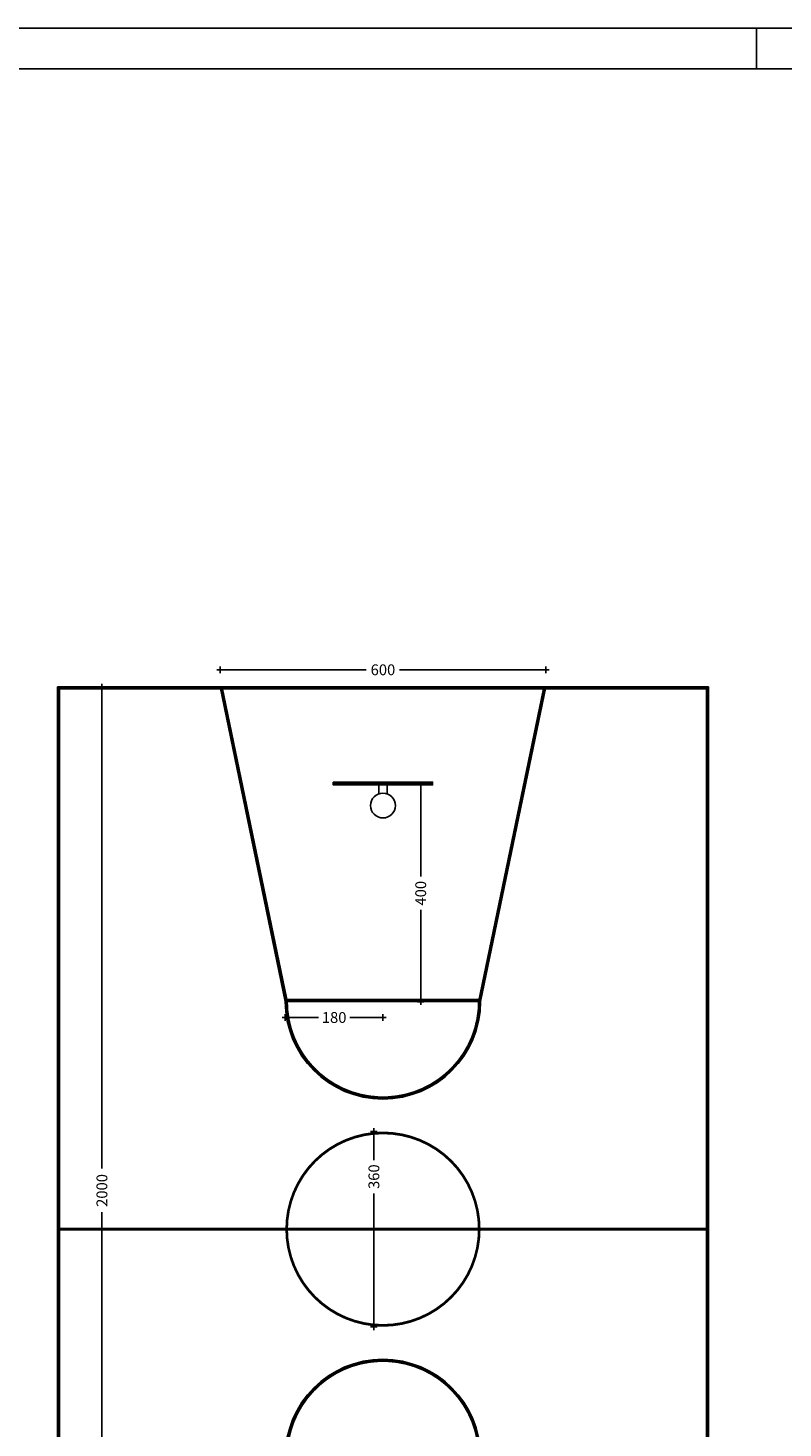
# Model space of a CAD drawing. Units: millimetres. Extents: x -12298 to -1705, y 10286 to 15341.
# Drawn here: x -4699 to -3307, y 12683 to 15266 of the extents above; entities that cross this region are included whole.
import ezdxf

# ---------------------------------------------------------------- set-up
doc = ezdxf.new("R2010")
doc.units = ezdxf.units.MM
doc.header["$PDSIZE"] = -3
doc.linetypes.add('CONTINUA', pattern=[0])
for name, color, linetype in [('0-COTAS', 204, 'CONTINUA'), ('2', 9, 'Continuous'), ('U-P.DEPORT', 254, 'CONTINUA')]:
    doc.layers.add(name, color=color, linetype=linetype)
doc.layers.add('D-pistas polid', color=7, linetype='Continuous', true_color=0x00ad82)
doc.styles.add('2', font='SIMPLEX.shx')
doc.dimstyles.new('ACOPIN - MEMOCARP', dxfattribs={"dimtxt": 8, "dimasz": 3, "dimexe": 0, "dimexo": 0, "dimgap": 5, "dimtad": 0, "dimdec": 0, "dimzin": 0, "dimdsep": 46, "dimtxsty": '2', "dimblk1": 'PIN1', "dimblk2": 'PIN2', "dimsah": 1, "dimcen": 0, "dimdle": 40, "dimse1": 1, "dimse2": 1, "dimadec": 0, "dimazin": 0, "dimtfac": 0.1, "dimtdec": 0, "dimtix": 1, "dimtofl": 0, "dimtmove": 2, "dimatfit": 3, "dimldrblk": 'PIN1', "dimfxl": 0, "dimtolj": 1, "dimtzin": 0, "dimarcsym": 0})

# ---------------------------------------------------------------- blocks, each defined once
blk = doc.blocks.new('PIN1')
for p, q in [((2, 0), (-2, 0)), ((0, -2), (0, 2))]:
    blk.add_line(p, q)
at = {"const_width": 0.3}
blk.add_lwpolyline([(-0.15, 0, 1), (0.15, 0, 1)], format="xyb", close=True, dxfattribs=at)
blk = doc.blocks.new('PIN2')
for p, q in [((-2, 0), (2, 0)), ((0, 2), (0, -2))]:
    blk.add_line(p, q)
at = {"const_width": 0.3}
blk.add_lwpolyline([(-0.15, 0, 1), (0.15, 0, 1)], format="xyb", close=True, dxfattribs=at)
blk = doc.blocks.new('*D37')
at = {"layer": '0-COTAS', "color": 0, "linetype": 'CONTINUA', "lineweight": -2, "ltscale": 10}
for p, q in [((-4562.4, 14047.1), (-4562.4, 13161.7)), ((-4562.4, 12053.1), (-4562.4, 13081.2))]:
    blk.add_line(p, q, dxfattribs=at)
at = {"layer": 'Defpoints', "color": 0, "linetype": 'CONTINUA', "ltscale": 10}
for p in [(-4562.4, 14050.1), (-4455.3, 14050.1), (-4455.3, 12050.1)]:
    blk.add_point(p, dxfattribs=at)
at = {"layer": '0-COTAS', "color": 0, "linetype": 'CONTINUA', "lineweight": -2, "ltscale": 10, "xscale": 3, "yscale": 3, "zscale": 3}
for name, p, rotation in [('PIN2', (-4562.4, 14050.1), 90), ('PIN1', (-4562.4, 12050.1), 270)]:
    blk.add_blockref(name, p, dxfattribs=dict(at, rotation=rotation))
at = {"layer": '0-COTAS', "color": 0, "linetype": 'CONTINUA', "ltscale": 10, "insert": (-4562.4, 13121.5), "char_height": 20, "attachment_point": 5, "rotation": 90, "style": '2'}
blk.add_mtext('\\A1;2000', dxfattribs=at)
blk = doc.blocks.new('*D39')
at = {"layer": '0-COTAS', "color": 0, "linetype": 'CONTINUA', "lineweight": -2, "ltscale": 10}
for p, q in [((-4061, 13227.1), (-4061, 13177.6)), ((-4061, 12873.1), (-4061, 13116.1))]:
    blk.add_line(p, q, dxfattribs=at)
at = {"layer": 'Defpoints', "color": 0, "linetype": 'CONTINUA', "ltscale": 10}
for p in [(-4061, 13230.1), (-4044.3, 13230.1), (-4044.3, 12870.1)]:
    blk.add_point(p, dxfattribs=at)
at = {"layer": '0-COTAS', "color": 0, "linetype": 'CONTINUA', "lineweight": -2, "ltscale": 10, "xscale": 3, "yscale": 3, "zscale": 3}
for name, p, rotation in [('PIN2', (-4061, 13230.1), 90), ('PIN1', (-4061, 12870.1), 270)]:
    blk.add_blockref(name, p, dxfattribs=dict(at, rotation=rotation))
at = {"layer": '0-COTAS', "color": 0, "linetype": 'CONTINUA', "ltscale": 10, "insert": (-4061, 13146.9), "char_height": 20, "attachment_point": 5, "rotation": 90, "style": '2'}
blk.add_mtext('\\A1;360', dxfattribs=at)
blk = doc.blocks.new('*D43')
at = {"layer": '0-COTAS', "color": 0, "linetype": 'CONTINUA', "lineweight": -2, "ltscale": 10}
for p, q in [((-3974.7, 13866.6), (-3974.7, 13700.4)), ((-3974.7, 13472.7), (-3974.7, 13639))]:
    blk.add_line(p, q, dxfattribs=at)
at = {"layer": 'Defpoints', "color": 0, "linetype": 'CONTINUA', "ltscale": 10}
for p in [(-4020.8, 13869.6), (-4112.3, 13469.7), (-3974.7, 13469.7)]:
    blk.add_point(p, dxfattribs=at)
at = {"layer": '0-COTAS', "color": 0, "linetype": 'CONTINUA', "lineweight": -2, "ltscale": 10, "xscale": 3, "yscale": 3, "zscale": 3}
for name, p, rotation in [('PIN1', (-3974.7, 13869.6), 90), ('PIN2', (-3974.7, 13469.7), 270)]:
    blk.add_blockref(name, p, dxfattribs=dict(at, rotation=rotation))
at = {"layer": '0-COTAS', "color": 0, "linetype": 'CONTINUA', "ltscale": 10, "insert": (-3974.7, 13669.7), "char_height": 20, "attachment_point": 5, "rotation": 90, "style": '2'}
blk.add_mtext('\\A1;400', dxfattribs=at)
blk = doc.blocks.new('*D44')
at = {"layer": '0-COTAS', "color": 0, "linetype": 'CONTINUA', "lineweight": -2, "ltscale": 10}
for p, q in [((-4221.3, 13440.5), (-4163.1, 13440.5)), ((-4047.3, 13440.5), (-4105.5, 13440.5))]:
    blk.add_line(p, q, dxfattribs=at)
at = {"layer": 'Defpoints', "color": 0, "linetype": 'CONTINUA', "ltscale": 10}
for p in [(-4224.3, 13470.1), (-4044.3, 13470.1), (-4224.3, 13440.5)]:
    blk.add_point(p, dxfattribs=at)
at = {"layer": '0-COTAS', "color": 0, "linetype": 'CONTINUA', "lineweight": -2, "ltscale": 10, "xscale": 3, "yscale": 3, "zscale": 3, "rotation": 180}
blk.add_blockref('PIN2', (-4224.3, 13440.5), dxfattribs=at)
at = {"layer": '0-COTAS', "color": 0, "linetype": 'CONTINUA', "lineweight": -2, "ltscale": 10, "xscale": 3, "yscale": 3, "zscale": 3}
blk.add_blockref('PIN1', (-4044.3, 13440.5), dxfattribs=at)
at = {"layer": '0-COTAS', "color": 0, "linetype": 'CONTINUA', "ltscale": 10, "insert": (-4134.3, 13440.5), "char_height": 20, "attachment_point": 5, "style": '2'}
blk.add_mtext('\\A1;180', dxfattribs=at)
blk = doc.blocks.new('*D45')
at = {"layer": '0-COTAS', "color": 0, "linetype": 'CONTINUA', "lineweight": -2, "ltscale": 10}
for p, q in [((-4341.5, 14081.8), (-4075, 14081.8)), ((-3747.1, 14081.8), (-4013.6, 14081.8))]:
    blk.add_line(p, q, dxfattribs=at)
at = {"layer": 'Defpoints', "color": 0, "linetype": 'CONTINUA', "ltscale": 10}
for p in [(-3744.1, 14081.8), (-4344.5, 14050.1), (-3744.1, 14050.1)]:
    blk.add_point(p, dxfattribs=at)
at = {"layer": '0-COTAS', "color": 0, "linetype": 'CONTINUA', "lineweight": -2, "ltscale": 10, "xscale": 3, "yscale": 3, "zscale": 3, "rotation": 180}
blk.add_blockref('PIN1', (-4344.5, 14081.8), dxfattribs=at)
at = {"layer": '0-COTAS', "color": 0, "linetype": 'CONTINUA', "lineweight": -2, "ltscale": 10, "xscale": 3, "yscale": 3, "zscale": 3}
blk.add_blockref('PIN2', (-3744.1, 14081.8), dxfattribs=at)
at = {"layer": '0-COTAS', "color": 0, "linetype": 'CONTINUA', "ltscale": 10, "insert": (-4044.3, 14081.8), "char_height": 20, "attachment_point": 5, "style": '2'}
blk.add_mtext('\\A1;600', dxfattribs=at)

msp = doc.modelspace()

# ---------------------------------------------------------------- linework, layer by layer
msp.add_line((-3355.4, 15190.5), (-3355.4, 15265.5))
for points in [[(-9086.3, 10810.5), (-1780.4, 10810.5), (-1780.4, 15265.5), (-9086.3, 15265.5)], [(-9011.3, 10885.5), (-1855.4, 10885.5), (-1855.4, 15190.5), (-9011.3, 15190.5)]]:
    msp.add_lwpolyline(points, close=True)
at = {"layer": '2', "linetype": 'CONTINUA', "ltscale": 10}
msp.add_line((-3444.3, 14050.1), (-3444.3, 12050.1), dxfattribs=at)
at = {"layer": 'D-pistas polid', "linetype": 'CONTINUA', "ltscale": 10}
for p, q in [((-4051.9, 13853.1), (-4051.9, 13869.6)), ((-4036.6, 13853.1), (-4036.6, 13869.6))]:
    msp.add_line(p, q, dxfattribs=at)
at = {"layer": 'D-pistas polid', "linetype": 'CONTINUA', "ltscale": 10, "const_width": 5}
msp.add_lwpolyline([(-4641.8, 12052.6), (-4641.8, 14047.6), (-3446.8, 14047.6), (-3446.8, 12052.6)], close=True, dxfattribs=at)
for points in [[(-4341.9, 14050.1), (-4221.8, 13470.4, 1.00144), (-3866.8, 13470.4), (-3746.6, 14050.1)], [(-4221.8, 13050.1, -1), (-3866.8, 13050.1, -1)], [(-4221.8, 13050.1, 1), (-3866.8, 13050.1, 1)], [(-4341.9, 12050.1), (-4221.8, 12629.9, -1.00144), (-3866.8, 12629.9), (-3746.6, 12050.1)]]:
    msp.add_lwpolyline(points, format="xyb", dxfattribs=at)
for points in [[(-4135.8, 13872.2), (-3952.8, 13872.2)], [(-4224.3, 13472.6), (-3864.3, 13472.6)], [(-4644.3, 13050.1), (-3444.3, 13050.1)]]:
    msp.add_lwpolyline(points, dxfattribs=at)
at = {"layer": 'D-pistas polid', "linetype": 'CONTINUA', "ltscale": 10}
msp.add_circle((-4044.3, 13831.5), 22.9, dxfattribs=at)
at = {"layer": 'U-P.DEPORT'}
for p, q in [((-4644.3, 14050.1), (-4644.3, 12050.1)), ((-3444.3, 14050.1), (-4644.3, 14050.1)), ((-4224.3, 13470.1), (-4344.5, 14050.1)), ((-3864.3, 13470.1), (-3744.1, 14050.1)), ((-4051.9, 13869.6), (-4051.9, 13853.1)), ((-4036.6, 13869.6), (-4036.6, 13853.1)), ((-4224.3, 13470.1), (-3864.3, 13470.1)), ((-4224.3, 13470.1), (-3864.3, 13470.1)), ((-4644.3, 13050.1), (-3444.3, 13050.1))]:
    msp.add_line(p, q, dxfattribs=at)
msp.add_lwpolyline([(-4135.8, 13874.7), (-3952.8, 13874.7), (-3952.8, 13869.6), (-4135.8, 13869.6)], close=True, dxfattribs=at)
msp.add_circle((-4044.3, 13831.5), 22.9, dxfattribs=at)
for centre, start, end in [((-4044.3, 13470.1), 180, 360), ((-4044.3, 12630.1), 0, 180)]:
    msp.add_arc(centre, 180, start, end, dxfattribs=at)

# ---------------------------------------------------------------- dimensions: what is measured, and where the dimension line sits
at = {"layer": '0-COTAS', "linetype": 'CONTINUA', "ltscale": 10}
for base, p1, p2, angle, picture, middle in [((-3744.1, 14081.8), (-4344.5, 14050.1), (-3744.1, 14050.1), 180, '*D45', (-4044.3, 14081.8)), ((-3974.7, 13469.7), (-4020.8, 13869.6), (-4112.3, 13469.7), 270, '*D43', (-3974.7, 13669.7)), ((-4224.3, 13440.5), (-4044.3, 13470.1), (-4224.3, 13470.1), 180, '*D44', (-4134.3, 13440.5))]:
    dim = msp.add_linear_dim(base=base, p1=p1, p2=p2, angle=angle, dimstyle='ACOPIN - MEMOCARP', override={"dimtxt": 20}, dxfattribs=at)
    dim.commit()
    dim.dimension.update_dxf_attribs({"geometry": picture, "text_midpoint": middle})
for base, p1, p2, picture, middle in [((-4562.4, 14050.1), (-4455.3, 12050.1), (-4455.3, 14050.1), '*D37', (-4562.4, 13121.5)), ((-4061, 13230.1), (-4044.3, 12870.1), (-4044.3, 13230.1), '*D39', (-4061, 13146.9))]:
    dim = msp.add_linear_dim(base=base, p1=p1, p2=p2, angle=90, dimstyle='ACOPIN - MEMOCARP', override={"dimtxt": 20}, dxfattribs=at)
    dim.commit()
    dim.dimension.update_dxf_attribs({"geometry": picture, "text_midpoint": middle, "dimtype": 160})

doc.saveas('drawing.dxf')
